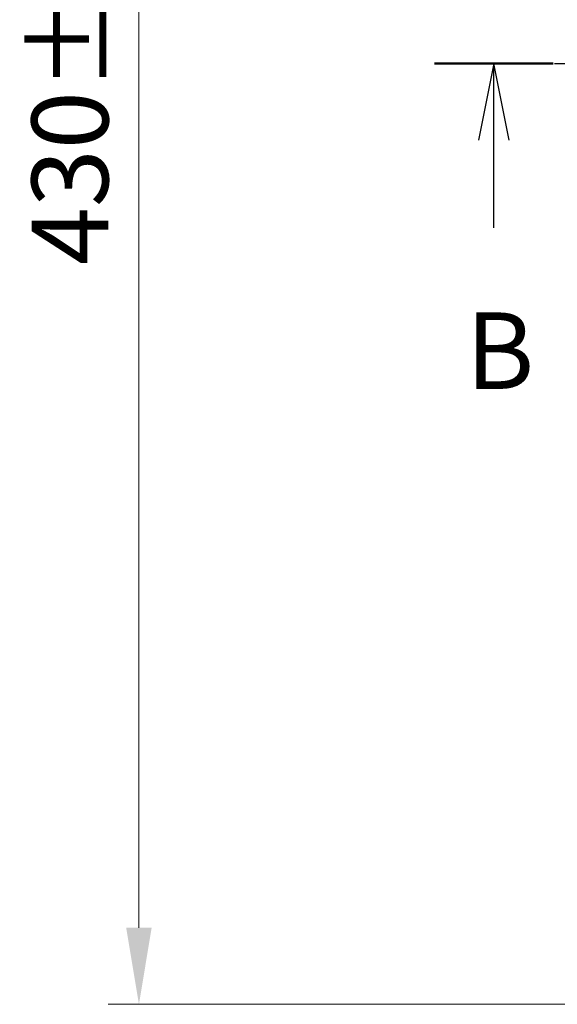
# Model space of a CAD drawing. Units: millimetres. Extents: x 0 to 8522, y 0 to 1967.
# Drawn here: x 1114 to 1237, y 967 to 1192 of the extents above; entities that cross this region are included whole.
import ezdxf

# ---------------------------------------------------------------- set-up
doc = ezdxf.new("R2010")
doc.units = ezdxf.units.MM
doc.header["$LTSCALE"] = 0.666667
doc.linetypes.add('CHAIN', pattern=[0.3543, 0.2362, -0.0295, 0.0591, -0.0295])
doc.layers.get('Defpoints').update_dxf_attribs({"lineweight": 25})
doc.layers.add('Dimension (ISO)', color=7, linetype='Continuous', lineweight=18)
doc.layers.add('Section Line (ISO)', color=7, linetype='CHAIN', lineweight=25)
doc.styles.add('Note Text (TK)', font='MS PGothic.ttf')
doc.dimstyles.new('Default - Method 1b (TK)', dxfattribs={"dimscale": 0.666667, "dimtxt": 2.5, "dimasz": 2.5, "dimexe": 1, "dimexo": 1.5, "dimgap": 1, "dimtad": 1, "dimtoh": 1, "dimrnd": 1e-08, "dimdsep": 46, "dimtxsty": 'Note Text (TK)', "dimcen": 0.09, "dimdle": 5, "dimclrd": 100, "dimclre": 100, "dimclrt": 7, "dimadec": 1, "dimazin": 1, "dimtfac": 1, "dimtmove": 0, "dimatfit": 3, "dimfxl": 1, "dimtolj": 1, "dimlwd": -1, "dimlwe": -1, "dimarcsym": 0})

# ---------------------------------------------------------------- blocks, each defined once
blk = doc.blocks.new('2dTransSection55')
at = {"layer": 'Section Line (ISO)', "linetype": 'CHAIN', "ltscale": 16.593809}
blk.add_line((148.529, 176.88), (222.959, 176.88), dxfattribs=at)
at = {"layer": 'Section Line (ISO)', "linetype": 'Continuous', "lineweight": 50}
blk.add_line((148.529, 176.88), (152.409, 176.88), dxfattribs=at)
at = {"layer": 'Section Line (ISO)', "linetype": 'Continuous'}
for p, q in [((150.469, 176.88), (149.969, 174.38)), ((150.469, 174.38), (150.469, 176.88)), ((150.969, 174.38), (150.469, 176.88)), ((150.469, 171.517), (150.469, 174.38))]:
    blk.add_line(p, q, dxfattribs=at)
at = {"layer": 'Section Line (ISO)', "insert": (149.55, 165.473), "char_height": 2.5, "attachment_point": 7, "style": 'Note Text (TK)'}
blk.add_mtext('B', dxfattribs=at)
blk = doc.blocks.new('*D29')
at = {"layer": 'Defpoints', "color": 0, "transparency": 16777216}
for p in [(1274.39, 1397.16), (1141.39, 967.16), (1274.39, 967.16)]:
    blk.add_point(p, dxfattribs=at)
at = {"layer": 'Dimension (ISO)', "color": 100, "transparency": 16777216}
for p, q in [((1263.89, 1397.16), (1134.39, 1397.16)), ((1141.39, 1379.66), (1141.39, 984.66)), ((1263.89, 967.16), (1134.39, 967.16))]:
    blk.add_line(p, q, dxfattribs=at)
for points in [[(1138.47, 1379.66), (1144.3, 1379.66), (1141.39, 1397.16)], [(1138.47, 984.66), (1144.3, 984.66), (1141.39, 967.16)]]:
    blk.add_solid(points, dxfattribs=at)
at = {"layer": 'Dimension (ISO)', "color": 7, "transparency": 16777216, "insert": (1125.64, 1136.07), "char_height": 17.5, "attachment_point": 4, "rotation": 90, "style": 'Note Text (TK)'}
blk.add_mtext('\\A1;430±0.8', dxfattribs=at)

msp = doc.modelspace()

# ---------------------------------------------------------------- block references
at = {"layer": 'Section Line (ISO)', "xscale": 7, "yscale": 7, "zscale": 7}
msp.add_blockref('2dTransSection55', (169.16667, -56), dxfattribs=at)

# ---------------------------------------------------------------- dimensions: what is measured, and where the dimension line sits
at = {"layer": 'Dimension (ISO)', "color": 100, "true_color": 0x00ff3f}
dim = msp.add_linear_dim(base=(1141.38738, 967.16029), p1=(1274.38738, 1397.16029), p2=(1274.38738, 967.16029), angle=90, dimstyle='Default - Method 1b (TK)', override={"dimscale": 0, "dimtxt": 17.5, "dimasz": 17.5, "dimexe": 7, "dimexo": 10.5, "dimgap": 7, "dimdec": 2, "dimcen": 0.63, "dimtol": 1, "dimlim": 0, "dimtp": 0.8, "dimtm": 0.8, "dimtdec": 2, "dimtix": 0, "dimtofl": 0, "dimtmove": 0, "dimatfit": 1}, dxfattribs=at)
dim.commit()
dim.dimension.update_dxf_attribs({"geometry": '*D29', "text_midpoint": (1141.38738, 1182.16029), "dimtype": 128})

doc.saveas('drawing.dxf')
